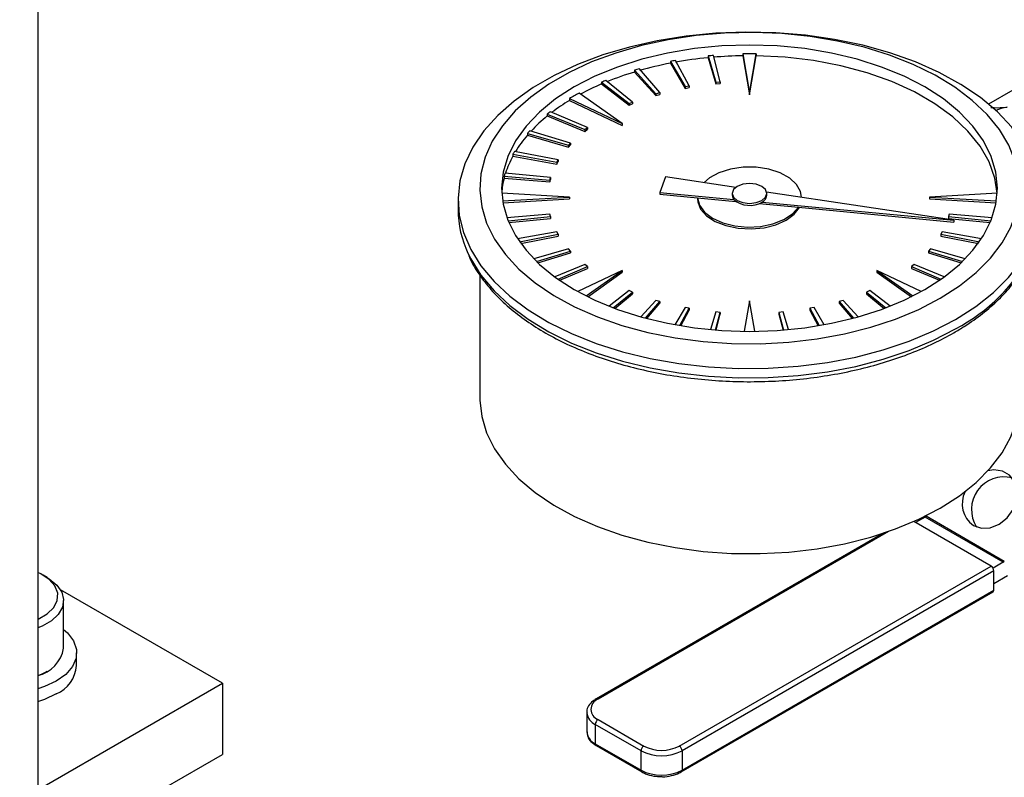
# Model space of a CAD drawing. Extents: x 0 to 16.5, y 0 to 11.7.
# Drawn here: x 13.7 to 14.1, y 5.7 to 6 of the extents above; entities that cross this region are included whole.
import ezdxf

# ---------------------------------------------------------------- set-up
doc = ezdxf.new("R2010")
doc.units = 0
doc.linetypes.add('SLD-SOLID', pattern=[0])
doc.layers.get('0').update_dxf_attribs({"linetype": 'CONTINUOUS'})

msp = doc.modelspace()

# ---------------------------------------------------------------- linework, layer by layer
at = {"color": 7, "linetype": 'SLD-SOLID'}
for p, q in [((13.72523754183861, 9.917093603578788), (13.72523754183861, 5.72455301761685)), ((13.9708431786277, 5.990037144288323), (13.96565660159645, 5.999603290097988)), ((13.97796063553085, 6.001308561745041), (13.97796063553085, 6.000628111068469)), ((13.97796063553085, 6.001308561745041), (13.98086236824198, 5.991425749039152)), ((13.97796063553085, 6.000628111068469), (13.98086236824198, 5.99074529836258)), ((13.98249037818405, 5.991574603509039), (13.97995990796145, 6.001491362003272)), ((13.99103589105362, 6.002047563427429), (13.99103589105362, 6.001367112750858)), ((13.99103589105362, 6.002047563427429), (13.99358665321264, 5.987265079484543)), ((13.99103589105362, 6.001367112750858), (13.99358665321264, 5.986584628807972)), ((13.99358665321264, 5.987265079484543), (13.99613741537167, 6.002047563427429)), ((13.99358665321264, 5.986584628807972), (13.99613741537167, 6.001367112750858)), ((13.99613741537167, 6.002047563427429), (13.99613741537167, 6.001367112750858)), ((13.95023745608143, 5.99591625785883), (13.95023745608143, 5.995235807182258)), ((13.95023745608143, 5.99591625785883), (13.95828734991096, 5.987034789506545)), ((13.9597559988969, 5.987466782003562), (13.95204102579678, 5.996446764870607)), ((13.96373147907063, 5.99924219073056), (13.96373147907063, 5.998561740053987)), ((13.96373147907063, 5.99924219073056), (13.96927554904217, 5.989743100639617)), ((13.96373147907063, 5.998561740053987), (13.96927554904217, 5.989062649963047)), ((13.94950184215285, 5.983926807504751), (13.93944844122611, 5.992099510448134)), ((13.95023745608143, 5.995235807182258), (13.95828734991096, 5.986354338829974)), ((13.93781083419334, 5.991412658635289), (13.93781083419334, 5.990732207958718)), ((13.93781083419334, 5.991412658635289), (13.94816833677871, 5.983367503248402)), ((13.93781083419334, 5.990732207958718), (13.94816833677871, 5.982687052571832)), ((13.96927554904217, 5.989743100639617), (13.9708431786277, 5.990037144288323)), ((13.96927554904217, 5.989743100639617), (13.96927554904217, 5.989062649963047)), ((13.96927554904217, 5.989062649963047), (13.9708431786277, 5.989356693611751)), ((13.9708431786277, 5.990037144288323), (13.9708431786277, 5.989356693611751)), ((13.98086236824198, 5.991425749039152), (13.98249037818405, 5.991574603509039)), ((13.98086236824198, 5.991425749039152), (13.98086236824198, 5.99074529836258)), ((13.98086236824198, 5.99074529836258), (13.98249037818405, 5.990894152832468)), ((13.98249037818405, 5.991574603509039), (13.98249037818405, 5.990894152832468)), ((14.09288510722146, 5.988436299155402), (14.08372644483998, 5.983149115903426)), ((13.92569033034122, 5.985202228294635), (13.92569033034122, 5.984521777618063)), ((13.92569033034122, 5.985202228294635), (13.9456007248588, 5.975790665114819)), ((13.92569033034122, 5.984521777618063), (13.9456007248588, 5.975110214438247)), ((13.9456007248588, 5.975790665114819), (13.92929765278089, 5.987284691212594)), ((13.95828734991096, 5.987034789506545), (13.9597559988969, 5.987466782003562)), ((13.95828734991096, 5.987034789506545), (13.95828734991096, 5.986354338829974)), ((13.95828734991096, 5.986354338829974), (13.9597559988969, 5.986786331326991)), ((13.9597559988969, 5.987466782003562), (13.9597559988969, 5.986786331326991)), ((13.99358665321264, 5.987265079484543), (13.99358665321264, 5.986584628807972)), ((13.94816833677871, 5.983367503248402), (13.94950184215285, 5.983926807504751)), ((13.94816833677871, 5.983367503248402), (13.94816833677871, 5.982687052571832)), ((13.94816833677871, 5.982687052571832), (13.94950184215285, 5.983246356828179)), ((13.94950184215285, 5.983926807504751), (13.94950184215285, 5.983246356828179)), ((13.91734991509463, 5.979342302857239), (13.91734991509463, 5.978661852180666)), ((13.91734991509463, 5.979342302857239), (13.93150698577583, 5.973538598037562)), ((13.91734991509463, 5.978661852180666), (13.93150698577583, 5.972858147360991)), ((13.93247583414146, 5.974308414304047), (13.9185397062481, 5.980287673274481)), ((13.93150698577583, 5.973538598037562), (13.93247583414146, 5.974308414304047)), ((13.93150698577583, 5.972858147360991), (13.93247583414146, 5.973627963627475)), ((13.93150698577583, 5.973538598037562), (13.93150698577583, 5.972858147360991)), ((13.93247583414146, 5.974308414304047), (13.93247583414146, 5.973627963627475)), ((13.9456007248588, 5.975790665114819), (13.9456007248588, 5.975110214438247)), ((13.90981943361813, 5.972072758521193), (13.90981943361813, 5.971392307844622)), ((13.90981943361813, 5.972072758521193), (13.92537490566274, 5.967618999351425)), ((13.90981943361813, 5.971392307844622), (13.92537490566274, 5.966938548674853)), ((13.92612321969744, 5.968466832364369), (13.91073839828803, 5.973113937155751)), ((13.92537490566274, 5.967618999351425), (13.92612321969744, 5.968466832364369)), ((13.92537490566274, 5.966938548674853), (13.92612321969744, 5.967786381687798)), ((13.92537490566274, 5.967618999351425), (13.92537490566274, 5.966938548674853)), ((13.92612321969744, 5.968466832364369), (13.92612321969744, 5.967786381687798)), ((13.90435157909551, 5.964212653919069), (13.90435157909551, 5.963532203242497)), ((13.90435157909551, 5.964212653919069), (13.92092242515614, 5.961218506731147)), ((13.90435157909551, 5.963532203242497), (13.92092242515614, 5.960538056054574)), ((13.92143177888487, 5.962123480027976), (13.90497708932181, 5.965324003497486)), ((13.92092242515614, 5.961218506731147), (13.92143177888487, 5.962123480027976)), ((13.92092242515614, 5.960538056054574), (13.92143177888487, 5.961443029351404)), ((13.92092242515614, 5.961218506731147), (13.92092242515614, 5.960538056054574)), ((13.92143177888487, 5.962123480027976), (13.92143177888487, 5.961443029351404)), ((13.90108098825188, 5.955955530912362), (13.90108098825188, 5.955275080235789)), ((13.90108098825188, 5.955955530912362), (13.91825917910304, 5.954494721547056)), ((13.90108098825188, 5.955275080235789), (13.91825917910304, 5.953814270870484)), ((13.91851703054655, 5.955434551681768), (13.90139764189686, 5.95710968631966)), ((13.91825917910304, 5.954494721547056), (13.91851703054655, 5.955434551681768)), ((13.91825917910304, 5.953814270870484), (13.91851703054655, 5.954754101005196)), ((13.91851703054655, 5.955434551681768), (13.91851703054655, 5.954754101005196)), ((13.96194423237845, 5.955661224161699), (13.9598201334881, 5.949862676422147)), ((13.98837034711802, 5.951698991440857), (13.96194423237845, 5.955661224161699)), ((13.91825917910304, 5.954494721547056), (13.91825917910304, 5.953814270870484)), ((13.92572430253157, 5.94808897832313), (13.90013864187709, 5.949560287053099)), ((13.90045178973841, 5.946635677225964), (13.92572430253157, 5.94808897832313)), ((13.90056322487394, 5.945961634650006), (13.92572430253157, 5.94740852764656)), ((13.92572430253157, 5.94808897832313), (13.92572430253157, 5.94740852764656)), ((13.9598201334881, 5.949862676422147), (13.9598201334881, 5.949182225745575)), ((13.9598201334881, 5.949862676422147), (13.9876505873751, 5.947225600184691)), ((13.9598201334881, 5.949182225745575), (13.97399423112248, 5.947839158319843)), ((13.97398945254414, 5.947839611114304), (13.97398945254414, 5.947408527646558)), ((13.97399423112248, 5.947839158319843), (13.9884355661641, 5.946470768798413)), ((13.98707599659502, 5.949449879676273), (13.98707599659502, 5.948769428999701)), ((14.07067359791556, 5.939358750109323), (14.00003956477989, 5.949949352627053)), ((14.00009730983025, 5.948769428999701), (14.00009730983025, 5.949449879676273)), ((14.01318385388113, 5.9479785471234), (14.01318385388113, 5.948088978323129)), ((14.08703466454818, 5.949560287053092), (14.0614490038937, 5.948088978323121)), ((14.0614490038937, 5.948088978323121), (14.0614490038937, 5.947408527646551)), ((14.0614490038937, 5.948088978323121), (14.08672151668686, 5.946635677225957)), ((14.0614490038937, 5.947408527646551), (14.08661008155133, 5.945961634649998)), ((13.8836785167297, 5.946845950315534), (13.8836785167297, 5.943309749949099)), ((13.99719461782913, 5.945640804360813), (14.01201274233688, 5.944236712132151)), ((13.99835638608425, 5.946211171620447), (14.07067359791556, 5.939358750109323)), ((14.01201274233688, 5.944236712132151), (14.07067359791556, 5.93867829943275)), ((13.91825917910304, 5.941683235099203), (13.90208792546234, 5.940308054268361)), ((13.90252184434286, 5.939178273697389), (13.91851703054655, 5.940743404964492)), ((13.90279320777196, 5.938524375971325), (13.91851703054655, 5.940062954287921)), ((13.91851703054655, 5.940743404964492), (13.91825917910304, 5.941683235099203)), ((13.91851703054655, 5.940743404964492), (13.91851703054655, 5.940062954287921)), ((14.06891412732224, 5.941683235099195), (14.06865627587872, 5.940743404964484)), ((14.06865627587872, 5.940743404964484), (14.0846514620824, 5.939178273697383)), ((14.06865627587872, 5.940743404964484), (14.06865627587872, 5.940062954287912)), ((14.06865627587872, 5.940062954287912), (14.08438009865331, 5.938524375971319)), ((14.08508538096293, 5.940308054268355), (14.06891412732224, 5.941683235099195)), ((14.07067359791556, 5.939358750109323), (14.07067359791556, 5.93867829943275)), ((13.92092242515614, 5.934959449915113), (13.9061554084845, 5.932291232415559)), ((13.90687893027045, 5.9312238711936), (13.92143177888487, 5.934054476618284)), ((13.90730408112913, 5.930626114590113), (13.92143177888487, 5.933374025941712)), ((13.92143177888487, 5.934054476618284), (13.92092242515614, 5.934959449915113)), ((13.92143177888487, 5.934054476618284), (13.92143177888487, 5.933374025941712)), ((14.06625088126914, 5.934959449915105), (14.0657415275404, 5.934054476618277)), ((14.0657415275404, 5.934054476618277), (14.08029437615482, 5.931223871193597)), ((14.0657415275404, 5.934054476618277), (14.0657415275404, 5.933374025941706)), ((14.0657415275404, 5.933374025941706), (14.07986922529614, 5.93062611459011)), ((14.08101789794076, 5.932291232415556), (14.06625088126914, 5.934959449915105)), ((13.92537490566274, 5.928558957294834), (13.91224966761425, 5.924801009664175)), ((13.91323801323897, 5.923819047599448), (13.92612321969744, 5.927711124281891)), ((13.91377816824674, 5.923301754938032), (13.92612321969744, 5.927030673605318)), ((13.92612321969744, 5.927711124281891), (13.92537490566274, 5.928558957294834)), ((13.92612321969744, 5.927711124281891), (13.92612321969744, 5.927030673605318)), ((14.06179840076254, 5.928558957294828), (14.06105008672783, 5.927711124281884)), ((14.06105008672783, 5.927711124281884), (14.06105008672783, 5.927030673605312)), ((14.06105008672783, 5.927711124281884), (14.07393529318629, 5.923819047599447)), ((14.06105008672783, 5.927030673605312), (14.07339513817853, 5.923301754938031)), ((14.07492363881102, 5.924801009664172), (14.06179840076254, 5.928558957294828)), ((13.93150698577583, 5.922639358608697), (13.92017646394621, 5.917994400224805)), ((13.92140046241449, 5.917117683270877), (13.93247583414146, 5.921869542342212)), ((13.93247583414146, 5.921869542342212), (13.93150698577583, 5.922639358608697)), ((13.93247583414146, 5.921869542342212), (13.93247583414146, 5.92118909166564)), ((14.05566632064945, 5.922639358608692), (14.05469747228381, 5.921869542342212)), ((14.05469747228381, 5.921869542342212), (14.05469747228381, 5.92118909166564)), ((14.05469747228381, 5.921869542342212), (14.06577284401078, 5.917117683270876)), ((14.06699684247906, 5.917994400224805), (14.05566632064945, 5.922639358608692)), ((13.89188061646723, 5.918725841938877), (13.89188061646723, 5.872317848653259)), ((13.92200636917387, 5.916697195293701), (13.93247583414146, 5.92118909166564)), ((13.9456007248588, 5.920387291531441), (13.92885803978306, 5.912473091827817)), ((13.9320102271907, 5.910805690337973), (13.9456007248588, 5.920387291531441)), ((13.93257438106964, 5.910522980613333), (13.9456007248588, 5.919706840854869)), ((13.9456007248588, 5.920387291531441), (13.9456007248588, 5.919706840854869)), ((14.04157258156648, 5.920387291531437), (14.05516307923457, 5.910805690337973)), ((14.05831526664221, 5.912473091827817), (14.04157258156648, 5.920387291531437)), ((14.04157258156648, 5.920387291531437), (14.04157258156648, 5.919706840854866)), ((14.04157258156648, 5.919706840854866), (14.05459892535563, 5.910522980613333)), ((14.05469747228381, 5.92118909166564), (14.0651669372514, 5.9166971952937)), ((13.94816833677871, 5.912810453397856), (13.94061705929552, 5.906945023945049)), ((13.9422127410404, 5.906325626171681), (13.94950184215284, 5.912251149141505)), ((13.94278477583141, 5.906110199267088), (13.94950184215284, 5.911570698464933)), ((13.94950184215284, 5.912251149141505), (13.94816833677871, 5.912810453397856)), ((13.94950184215284, 5.912251149141505), (13.94950184215284, 5.911570698464933)), ((14.03900496964656, 5.912810453397856), (14.03767146427243, 5.912251149141505)), ((14.03767146427243, 5.912251149141505), (14.04496056538487, 5.906325626171681)), ((14.03767146427243, 5.912251149141505), (14.03767146427243, 5.911570698464933)), ((14.03767146427243, 5.911570698464933), (14.04438853059387, 5.906110199267088)), ((14.04655624712975, 5.906945023945049), (14.03900496964656, 5.912810453397856)), ((13.95828734991096, 5.90914316713971), (13.95263043643185, 5.902901880099135)), ((13.95435830257993, 5.902428428116069), (13.95975599889689, 5.908711174642693)), ((13.95483453601079, 5.902302297978832), (13.95975599889689, 5.908030723966122)), ((13.95975599889689, 5.908711174642693), (13.95828734991096, 5.90914316713971)), ((13.95975599889689, 5.908711174642693), (13.95975599889689, 5.908030723966122)), ((13.99358665321263, 5.908912877161708), (13.99161047996601, 5.897460320057058)), ((13.99556282645926, 5.897460320057058), (13.99358665321263, 5.908912877161708)), ((14.02888595651432, 5.909143167139708), (14.02741730752838, 5.908711174642691)), ((14.02741730752838, 5.908711174642691), (14.03281500384534, 5.902428428116069)), ((14.02741730752838, 5.908711174642691), (14.02741730752838, 5.908030723966119)), ((14.02741730752838, 5.908030723966119), (14.03233877041448, 5.902302297978832)), ((14.03454286999342, 5.902901880099135), (14.02888595651432, 5.909143167139708)), ((13.96927554904216, 5.906434856006638), (13.96548686009568, 5.899943397959764)), ((13.96730966654209, 5.89962358690703), (13.97084317862769, 5.906140812357933)), ((13.96764781735905, 5.899566823105483), (13.97084317862769, 5.905460361681362)), ((13.97084317862769, 5.906140812357933), (13.96927554904216, 5.906434856006638)), ((13.97084317862769, 5.906140812357933), (13.97084317862769, 5.905460361681362)), ((13.98086236824197, 5.904752207607099), (13.97891417032612, 5.898116973754417)), ((13.98079412203861, 5.897955828740976), (13.98249037818405, 5.904603353137213)), ((13.98249037818405, 5.904603353137213), (13.98086236824197, 5.904752207607099)), ((13.98096431432779, 5.897942351267403), (13.98249037818405, 5.903922902460641)), ((13.98249037818405, 5.904603353137213), (13.98249037818405, 5.903922902460641)), ((14.0063109381833, 5.904752207607099), (14.00468292824123, 5.904603353137213)), ((14.00468292824123, 5.904603353137213), (14.00637918438667, 5.897955828740976)), ((14.00468292824123, 5.904603353137213), (14.00468292824123, 5.903922902460641)), ((14.00468292824123, 5.903922902460641), (14.00620899209748, 5.897942351267403)), ((14.00825913609915, 5.898116973754417), (14.0063109381833, 5.904752207607099)), ((14.01789775738311, 5.906434856006634), (14.01633012779758, 5.906140812357931)), ((14.01633012779758, 5.906140812357931), (14.01986363988318, 5.89962358690703)), ((14.01633012779758, 5.906140812357931), (14.01633012779758, 5.905460361681358)), ((14.01633012779758, 5.905460361681358), (14.01952548906622, 5.899566823105483)), ((14.02168644632959, 5.899943397959764), (14.01789775738311, 5.906434856006634)), ((14.08466016268273, 5.808943795931569), (14.05554019946751, 5.825754392872102)), ((14.05977746786821, 5.827405427363462), (14.05622884091312, 5.825356848627516)), ((14.08924025041765, 5.810396925033823), (14.05977746786821, 5.827405427363462)), ((14.06029831033386, 5.827999321299698), (14.06018863579374, 5.827823375640237)), ((14.06018863579374, 5.827823375640237), (14.08965141834318, 5.810814873310596)), ((14.04393014937839, 5.821301648571969), (13.93573802607579, 5.758843665244933)), ((14.0459900014518, 5.821997671874228), (13.936467133485, 5.758771466004632)), ((14.08924025041765, 5.810396925033823), (14.08538943648189, 5.808173897467172)), ((13.96710842733641, 5.741082623581806), (14.08466016268273, 5.808943795931569)), ((14.08569136007197, 5.807157709666032), (13.96813962472564, 5.739296537316268)), ((14.08569136007197, 5.79984286489289), (14.08569136007197, 5.807157709666032)), ((13.72871984827074, 5.804642865202019), (13.72721166555866, 5.805513803561254)), ((14.08569136007197, 5.802394250825721), (14.09084829403032, 5.805371285431917)), ((13.79483466597115, 5.764730582175054), (13.73378607725841, 5.79997318227908)), ((13.96783753474563, 5.731314002200357), (14.08538927009195, 5.799175174550122)), ((13.96813962472564, 5.731981692543125), (14.08569136007197, 5.79984286489289)), ((13.73496348046744, 5.77799024513003), (13.73496348046745, 5.795939140929356)), ((13.73988474030997, 5.771426842934758), (13.73988474030997, 5.776248934343531)), ((13.72721166555866, 5.768415582498132), (13.72871984827074, 5.769286520857367)), ((13.72523754183861, 5.72455301761685), (13.79483466597115, 5.764730582175054)), ((13.79483466597115, 5.764730582175054), (13.79483466597115, 5.737941185459642)), ((13.93223241651499, 5.753711243040638), (13.93223241651499, 5.746396398267495)), ((13.936467133485, 5.751032597444642), (13.95370286127642, 5.741082623581803)), ((13.95267166388719, 5.739296537316265), (13.93543593609577, 5.749246511179105)), ((13.93543593609577, 5.749246511179105), (13.93543593609577, 5.741931666405961)), ((13.93543593609577, 5.741931666405961), (13.95267166388719, 5.731981692543122)), ((13.93573802607579, 5.741263976063193), (13.95297375386721, 5.731314002200354)), ((13.47004808668599, 5.550445884188023), (13.79483466597115, 5.737941185459642)), ((13.95267166388719, 5.731981692543122), (13.95267166388719, 5.739296537316265)), ((13.96813962472564, 5.739296537316268), (13.96813962472564, 5.731981692543125))]:
    msp.add_line(p, q, dxfattribs=at)
at = {"color": 7, "linetype": 'SLD-SOLID', "flags": 128}
for points in [[(14.0713034418273, 5.90198100322554), (14.07888245088048, 5.906831851621971), (14.08555730325927, 5.912106859418892), (14.09125724386796, 5.91775011022139), (14.09592185191811, 5.923701784167084), (14.09950168140397, 5.929898792031542), (14.10195878524243, 5.93627544398977), (14.10326711752155, 5.942764145944686), (14.1034128095937, 5.949296116041365), (14.10239431708666, 5.955802113771822), (14.10022243627439, 5.962213173941609), (14.09692018963379, 5.968461337718043), (14.09252258180076, 5.974480373010732), (14.08707622851233, 5.980206476548216), (14.08063886246823, 5.985578950208507), (14.07327872134998, 5.990540844434291), (14.06507382448441, 5.995039561912403), (14.05611114581944, 5.999027415118422), (14.04648569197857, 6.002462131816308), (14.03629949516704, 6.005307303154599), (14.02566053160509, 6.007532769609319), (14.01468157695312, 6.009114940682414), (14.00347901086171, 6.010037044966913), (13.99217158331829, 6.010289307928006), (13.98087915586778, 6.009869055515551), (13.96972143105038, 6.008780742509666), (13.95881668352486, 6.007035905298954), (13.9482805063278, 6.004653039591914), (13.93822458555856, 6.001657404357828), (13.92875551647892, 5.9980807540754), (13.91997367357675, 5.993961002127396), (13.91197214657148, 5.989341818909335), (13.90483575363992, 5.984272168912447), (13.89864014232246, 5.978805791687882), (13.89345098764036, 5.973000632194093), (13.88932329592416, 5.966918226565871), (13.8863008217329, 5.960623049815997), (13.88441560404491, 5.954181832384078), (13.88368762663666, 5.94766285277728), (13.8841246062498, 5.941135213801165), (13.8857219107917, 5.934668110052768), (13.88846260843686, 5.928330094440647), (13.89231764710845, 5.922188351507005), (13.89724616243751, 5.916307985254823), (13.90319591093549, 5.910751329029241), (13.91010382378819, 5.905577284768581), (13.91789667540088, 5.900840698629159), (13.92649185960783, 5.896591779602378), (13.93579826531822, 5.892875567286926), (13.94571724231635, 5.889731454457834), (13.9561436469785, 5.887192769493255), (13.96696695682146, 5.885286423085362), (13.97807244206837, 5.884032622980325), (13.98934238181289, 5.883444659771161), (14.0006573118901, 5.883528766014161), (14.01189729122635, 5.884284050162222), (14.02294317324451, 5.885702506015485), (14.03367786884728, 5.887769097589032), (14.0439875875908, 5.890461918498077), (14.05376304389163, 5.893752424171089), (14.06290061548113, 5.897605734429354), (14.0713034418273, 5.90198100322554)], [(14.06550368148292, 5.909910120443725), (14.07274056876173, 5.914558288666131), (14.07908061054906, 5.919624193407868), (14.08445197163812, 5.925050435943978), (14.08879379236148, 5.930775534778312), (14.09205687815544, 5.936734622253442), (14.09420425695409, 5.942860179527147), (14.0952115980976, 5.949082801587863), (14.09506748800829, 5.955331983641212), (14.09377355951107, 5.961536919957481), (14.09134447333283, 5.967627306128843), (14.08780775199058, 5.973534135646378), (14.08320346795034, 5.979190481771405), (14.07758378959005, 5.984532255842166), (14.07101239011106, 5.989498933423973), (14.06356372609526, 5.994034240075243), (14.05532219388227, 5.998086788959399), (14.04638117332523, 6.001610663078269), (14.03684196975969, 6.004565935530015), (14.02681266617373, 6.006919121896892), (14.01640689858447, 6.008643559637079), (14.00574256849665, 6.009719710181931), (13.9949405070314, 6.010135380315762), (13.98412310586141, 6.009885860329867), (13.97341293046435, 6.008973977385387), (13.96293133140704, 6.007410063480452), (13.95279706939504, 6.005211838384517), (13.94312496966637, 6.002404208866282), (13.93402462097576, 5.99901898649006), (13.92559913391016, 5.995094527178042), (13.9179439726047, 5.990675296622366), (13.91114587309581, 5.985811366471062), (13.9052818605673, 5.980557846996275), (13.90041837662428, 5.974974262672853), (13.89661052648315, 5.969123877742265), (13.89390145460756, 5.963072979403473), (13.89232185586435, 5.956890126752471), (13.89188962773846, 5.950645373980337), (13.89260966754726, 5.944409476631256), (13.894473816952, 5.93825308991393), (13.89746095439506, 5.932245968149837), (13.9015372344156, 5.926456174428883), (13.90665647113219, 5.920949309427415), (13.9127606615473, 5.915787768126331), (13.91978064274439, 5.911030032851017), (13.92763687553148, 5.90673001064324), (13.93624034565189, 5.902936422472813), (13.94549357235139, 5.899692251209548), (13.95529171287406, 5.897034254610165), (13.96552375037265, 5.894992548838214), (13.97607375177379, 5.893590267235918), (13.98682218134603, 5.892843298214152), (13.99764725508746, 5.892760105230409), (14.00842632058712, 5.893341630894435), (14.01903724672579, 5.89458128628809), (14.02935980747042, 5.896465025620425), (14.03927704408308, 5.898971505372099), (14.04867659031022, 5.902072326125988), (14.05745194553723, 5.905732354343924), (14.06550368148292, 5.909910120443725)], [(14.05970392113854, 5.913258250823576), (14.0666909749001, 5.917771784480395), (14.07275869940032, 5.922708551209256), (14.07783078948304, 5.928006468304168), (14.08184346067257, 5.933598911383736), (14.0847462513005, 5.939415552231424), (14.08650265709045, 5.945383243213682), (14.08709059022051, 5.95142693715387), (14.08650265709045, 5.957470631094058), (14.0847462513005, 5.963438322076315), (14.08184346067257, 5.969254962924004), (14.07783078948304, 5.974847406003573), (14.07275869940032, 5.980145323098484), (14.0666909749001, 5.985082089827346), (14.05970392113854, 5.989595623484164), (14.05188540437069, 5.993629163764392), (14.04333374698129, 5.997131986558689), (14.03415649102382, 6.000060041838034), (14.02446904581671, 6.002376507608391), (14.01439323660422, 6.004052252968652), (14.00405577253332, 6.005066204448624), (13.99358665321263, 6.005405611020135), (13.98311753389195, 6.005066204448624), (13.97278006982105, 6.004052252968652), (13.96270426060856, 6.00237650760839), (13.95301681540145, 6.000060041838034), (13.94383955944397, 5.997131986558689), (13.93528790205458, 5.993629163764392), (13.92746938528673, 5.989595623484164), (13.92048233152517, 5.985082089827345), (13.91441460702495, 5.980145323098484), (13.90934251694223, 5.974847406003573), (13.9053298457527, 5.969254962924004), (13.90242705512477, 5.963438322076314), (13.90067064933482, 5.957470631094057), (13.90008271620476, 5.95142693715387), (13.90067064933482, 5.945383243213682), (13.90242705512477, 5.939415552231424), (13.9053298457527, 5.933598911383736), (13.90934251694223, 5.928006468304166), (13.91441460702495, 5.922708551209256), (13.92048233152517, 5.917771784480395), (13.92746938528673, 5.913258250823576), (13.93528790205458, 5.909224710543349), (13.94383955944398, 5.90572188774905), (13.95301681540145, 5.902793832469706), (13.96270426060856, 5.900477366699349), (13.97278006982105, 5.898801621339087), (13.98311753389195, 5.897787669859115), (13.99358665321264, 5.897448263287603), (14.00405577253332, 5.897787669859116), (14.01439323660422, 5.898801621339087), (14.02446904581671, 5.90047736669935), (14.03415649102383, 5.902793832469706), (14.0433337469813, 5.905721887749051), (14.05188540437069, 5.90922471054335), (14.05970392113854, 5.913258250823576)], [(14.08701634133691, 5.949559233373022), (14.08612393957398, 5.955150144608697), (14.08393470352089, 5.961314045892322), (14.08051783057309, 5.967289000904496), (14.07591974873075, 5.97299382277741), (14.07020293609822, 5.978350995175239), (14.06344507194011, 5.983287725575458), (14.05573798118615, 5.987736934363649), (14.04718638672663, 5.991638166302067), (14.03790648645217, 5.994938411987125), (14.02802437437273, 5.997592828133872), (14.01767432726954, 5.999565346900395), (14.00699698016067, 6.000829165972699), (13.99613741537167, 6.001367112750858)], [(14.0907635227048, 5.981991944652159), (14.08843631679571, 5.981539767806816), (14.08651387031905, 5.980726054731051)], [(14.01318385388113, 5.948088978323129), (14.0128578157912, 5.950144038813959), (14.01136149327108, 5.952853100383839), (14.00874231832202, 5.955261208133037), (14.00516574655114, 5.957216239756851), (14.00085771317289, 5.958594694171715), (13.9960903604809, 5.959309493188298), (13.9911648463777, 5.959315482318048), (13.98639231996262, 5.958612283222319), (13.98207426596686, 5.957244317612366), (13.97848345969537, 5.955298001090399), (13.97637416037139, 5.953497654775258)], [(13.99819038265693, 5.946792203238315), (13.99960171560486, 5.9480115555526), (14.00009730983025, 5.949449879676273), (13.99960171560486, 5.950888203799945), (13.99819038265693, 5.95210755611423), (13.99607817363401, 5.952922301282731), (13.99358665321263, 5.95320840173923), (13.99109513279126, 5.952922301282731), (13.98898292376834, 5.95210755611423), (13.98757159082041, 5.950888203799945), (13.98707599659502, 5.949449879676273), (13.98757159082041, 5.9480115555526), (13.98898292376834, 5.946792203238315), (13.99109513279126, 5.945977458069814), (13.99358665321263, 5.945691357613315), (13.99607817363401, 5.945977458069813), (13.99819038265693, 5.946792203238315)], [(13.97398945254414, 5.947408527646558), (13.97407642561439, 5.94634385929892), (13.97514802397831, 5.943576309969793), (13.97737818922956, 5.941049552971208), (13.98062679188343, 5.938922353738148), (13.98468971028765, 5.937328372021717), (13.98931165633651, 5.936367763555415), (13.99420221616144, 5.936100886902049), (13.99905409790241, 5.936544510903254), (14.00356243998567, 5.9376707610315), (14.0074439666976, 5.939408870849171)], [(13.97399423112248, 5.947839158319843), (13.97472097025589, 5.945026833992873), (13.9766394713327, 5.942407948042153), (13.97962854093643, 5.940147937818524), (13.98349935688619, 5.938389570174495), (13.98800739630149, 5.937243922755412), (13.99286788232975, 5.93678336712597), (13.99777377375289, 5.93703699699421), (14.00241516105371, 5.937988790336159), (14.00649884367529, 5.939578621521296), (14.00976685176049, 5.941706059502033), (14.01201274233688, 5.944236712132151)], [(14.0074439666976, 5.939408870849171), (14.01045478743964, 5.941649628524099), (14.01238016657643, 5.944201896827473)], [(13.88742012590692, 5.926895409101989), (13.88846260843686, 5.924793894074212), (13.89231764710845, 5.91865215114057), (13.89724616243751, 5.912771784888388), (13.90319591093549, 5.907215128662807), (13.91010382378819, 5.902041084402147), (13.91789667540088, 5.897304498262725), (13.92649185960783, 5.893055579235943), (13.93579826531822, 5.889339366920492), (13.94571724231635, 5.886195254091401), (13.9561436469785, 5.883656569126821), (13.96696695682146, 5.881750222718928), (13.97807244206837, 5.88049642261389), (13.98934238181289, 5.879908459404727), (14.0006573118901, 5.879992565647726), (14.01189729122635, 5.880747849795789), (14.02294317324451, 5.88216630564905), (14.03367786884728, 5.884232897222597), (14.0439875875908, 5.886925718131644), (14.05376304389163, 5.890216223804655), (14.06290061548113, 5.894069534062919), (14.0713034418273, 5.898444802859105)], [(13.89188061646723, 5.872317848653259), (13.89188962773846, 5.871536285479726), (13.89260966754726, 5.865300388130644), (13.894473816952, 5.85914400141332), (13.89746095439506, 5.853136879649225), (13.9015372344156, 5.847347085928273), (13.90665647113219, 5.841840220926805), (13.9127606615473, 5.83667867962572), (13.91978064274439, 5.831920944350406), (13.92763687553148, 5.827620922142629), (13.93624034565189, 5.823827333972201), (13.94549357235139, 5.820583162708937), (13.95529171287406, 5.817925166109553), (13.96552375037265, 5.815883460337604), (13.97607375177379, 5.814481178735306), (13.98682218134603, 5.813734209713542), (13.99764725508746, 5.813651016729798), (14.00842632058712, 5.814232542393824), (14.01903724672579, 5.815472197787479), (14.02935980747042, 5.817355937119814), (14.03927704408308, 5.819862416871489), (14.04867659031022, 5.822963237625377), (14.05745194553723, 5.826623265843313), (14.06550368148292, 5.830801031943114)], [(14.06550368148292, 5.830801031943114), (14.07274056876173, 5.83544920016552), (14.07908061054906, 5.840515104907257), (14.08445197163812, 5.845941347443368), (14.08879379236148, 5.851666446277702), (14.09205687815544, 5.857625533752833), (14.09420425695409, 5.863751091026535), (14.0952115980976, 5.869973713087252), (14.09529268995804, 5.872317848653259)], [(14.07798656624459, 5.824238627735501), (14.08101265713617, 5.823223606664276), (14.08438182161468, 5.823395028302441), (14.0877289584309, 5.82473431645562), (14.09069135337462, 5.827096338471222), (14.09294798498738, 5.830225132613307), (14.09425431221871, 5.833781645488335), (14.09446877424332, 5.837380473741315), (14.09356813077313, 5.840631628489463), (14.09164998050306, 5.843182796668954), (14.08892218477804, 5.844757519622087), (14.08568034259099, 5.845185151682545), (14.0834450074379, 5.844815713690446)], [(13.72523754183861, 5.788853062951123), (13.72540149314418, 5.788925666089773), (13.72880339786376, 5.790889543882073), (13.73125240619006, 5.793280119388781), (13.73259463792309, 5.795947183958889), (13.73274575570671, 5.79872315611668), (13.73169626425479, 5.80143361132217), (13.72951210697501, 5.80390824170644), (13.72633052250204, 5.805991557141391), (13.72523754183861, 5.806507840480593)], [(13.72871984827074, 5.804642865202019), (13.72956867391583, 5.804123393382498), (13.73240872010875, 5.80178191077989), (13.73423683306219, 5.799125442942295), (13.73495445873363, 5.796297200738441), (13.73452290973738, 5.793449655437598), (13.73296545099152, 5.790736318943996), (13.73036604550018, 5.788303467930323), (13.72686482788622, 5.786282258024449), (13.72523754183861, 5.785608652972568)], [(13.73496348046745, 5.785081908938864), (13.73648589086263, 5.783706122326756), (13.73872862856907, 5.780696361500294), (13.73979815735879, 5.777478643922942), (13.73964446725429, 5.774203426492379), (13.73827474463404, 5.77102385473552), (13.73575303620542, 5.768088601893871), (13.73219725425187, 5.765534917128011)], [(13.73219725425187, 5.765534917128011), (13.72777366318558, 5.763482207899372), (13.72523754183862, 5.762657009475173)], [(13.72721166555866, 5.768415582498132), (13.72540149314418, 5.767494148717444), (13.72525221253292, 5.767427976539621)], [(13.73219725425187, 5.760712825719236), (13.72777366318558, 5.758660116490599), (13.7254457810744, 5.757894806787383)]]:
    msp.add_lwpolyline(points, dxfattribs=at)
at = {"color": 7, "linetype": 'SLD-SOLID'}
for centre, radius, start, end in [((13.99174750168501, 5.855193111267874), 0.1467482020918026, 100.2412730925673, 101.0060241279317), ((13.9928077284003, 5.848260752960786), 0.1530890198002095, 95.56548720098212, 100.2157427965907), ((13.99334823173904, 5.844039944855563), 0.1580196063005962, 94.86025247298967, 95.58819044413934), ((13.99355007273579, 5.840741104504428), 0.1606456835234397, 90.89674292783816, 94.85285903522643), ((13.99358665321264, 5.840119977341834), 0.1619476752630302, 89.0975236328495, 90.90247636714926), ((13.98775394424983, 5.871702157536106), 0.1297560387938593, 105.9757964038042, 106.8059350721506), ((13.99011691561639, 5.862375597453759), 0.1387186241931489, 100.9649417977842, 105.9312005717491), ((13.98092743689291, 5.890908751656228), 0.109362135798496, 112.2891619986083, 113.219537717021), ((13.98482980159951, 5.880271320227046), 0.1200560853489611, 106.7463267954267, 111.9226503187762), ((13.97718742315666, 5.898662983673724), 0.100136196346912, 113.1556495388121, 118.216091681795), ((13.96587074414047, 5.91837957527094), 0.07739028740356761, 121.2780643247586, 127.1747040434963), ((13.97155337903176, 5.909922092524956), 0.0881505421236461, 118.6435238346746, 121.3510996326632), ((13.95526305832274, 5.931772020052077), 0.06029977434851916, 128.9575445715088, 136.9093029540804), ((13.96057721096717, 5.926160196464751), 0.06853419255229035, 127.8343040782056, 129.1047818183171), ((13.94473106453308, 5.941214687658022), 0.04614662212197837, 139.1598585855008, 148.6059918769131), ((13.94948948020465, 5.937985335305108), 0.05230358513227873, 137.8070873963316, 139.3284028327099), ((13.9365100907517, 5.945982464339074), 0.03663554568339651, 151.377550761848, 162.3507122938767), ((13.93995901067137, 5.944903129233524), 0.04050613443679357, 149.7255368597049, 151.529502400367), ((13.93206703741357, 5.947333266827559), 0.03198761702380493, 165.6243786431429, 176.0096543496672), ((13.93352042473716, 5.947675975467683), 0.03347936794272513, 163.6337186449867, 165.6820122597203), ((13.98956193949963, 5.948815819431593), 0.002486375715199862, 181.0690782486507, 219.7600006872474), ((13.99695183743289, 5.949038471294112), 0.003156957452792168, 296.4173114326659, 355.1112079366891), ((13.99369896516009, 5.954058135930357), 0.009125043481857031, 228.4837250725078, 300.6904679483262), ((13.92262997130732, 5.943555023738125), 0.03895222680340679, 180.3607815767688, 205.3212733560688), ((14.04125155895086, 5.956914875323108), 0.06574089319719353, 297.2018195653596, 333.1179008320127), ((14.0895648732026, 5.830287639290897), 0.01229317946762326, 75.81802806188033, 212.5854052810801), ((14.08379970215509, 5.832419228725702), 0.01003567544686229, 152.5503047685823, 234.6023948485256), ((14.05912563078535, 5.828457912654368), 0.001237989042831134, 301.7712292110354, 329.1658574097534), ((14.08858841333484, 5.811449410324673), 0.001237989042756081, 301.7712292103022, 329.1658574106001), ((14.08345250325747, 5.807055829256484), 0.002241173677710131, 2.605478485682789, 57.39452165998873), ((14.0849976519717, 5.799754542350236), 0.0006993080865549054, 304.0563507324989, 7.255829661047448), ((13.72230911310743, 5.780160439665409), 0.0128391104677711, 283.1844465415662, 350.2685753841989), ((13.72695740071999, 5.772587466370592), 0.0129793357162213, 293.810149846122, 354.8697091962546), ((13.93793571259316, 5.754902031724638), 0.004138749357492851, 110.7834207994597, 249.2165792006275), ((13.93604390937446, 5.75821496922256), 0.0006991475639629802, 52.74646931266852, 115.957789363168), ((13.93772872882345, 5.754283750680258), 0.005534499099655896, 186.8210666412819, 245.5264671296404), ((13.93767479291027, 5.749144630769554), 0.002241173677712969, 122.6054783400129, 177.3945215142513), ((13.93770616563599, 5.746942249264833), 0.005500898358532346, 185.6947992512572, 245.6253417064574), ((13.93615052220494, 5.7418527899147), 0.0007189261493996662, 173.7011525515041, 234.9866670552929), ((13.9549105207017, 5.739194656906714), 0.002241173677719125, 122.6054783401919, 177.3945215142595), ((13.96040564430641, 5.754018947407949), 0.01456968683541502, 242.6096722366291, 297.3903277634038), ((13.96590076791115, 5.739194656906726), 0.002241173677706339, 2.605478485550821, 57.3945216599658), ((13.96040564430641, 5.754223064807976), 0.01681117711779061, 242.6096722366357, 297.390327763393), ((13.95340182376488, 5.73190984627578), 0.0007336861271150627, 174.3803005859553, 234.2941626971908), ((13.96040564430641, 5.746908220034832), 0.01681117711778903, 242.6096722366329, 297.3903277633958), ((13.9674094611837, 5.73190984693773), 0.0007336897089338665, 305.7067492376181, 5.619619947997738)]:
    msp.add_arc(centre, radius, start, end, dxfattribs=at)
for points, knots in [([(14.08462587275845, 5.981910532769076), (14.08501547616442, 5.981869675170754), (14.08667422411355, 5.981695722745322), (14.08899094703608, 5.981863542254318), (14.0907635227048, 5.981991944652159)], [0, 0, 0, 0, 0.2348780031177873, 1, 1, 1, 1]), ([(13.88773330023699, 5.926028785175536), (13.88810975456725, 5.92515098545751), (13.88936645393625, 5.922220668914229), (13.89254538842875, 5.917451037472458), (13.89720395016246, 5.911770887074789), (13.90284265655242, 5.906398819686735), (13.9093333964218, 5.901374057006781), (13.91663134652407, 5.896751364964095), (13.92465664169584, 5.892574662029404), (13.93333034149893, 5.88888278588375), (13.94256725216108, 5.885708234589885), (13.9522796055931, 5.883078128026804), (13.96237602386069, 5.881014705101565), (13.97276219278662, 5.879535363178941), (13.98334144684308, 5.878652561881177), (13.99401551337079, 5.878373729938773), (14.00468526667759, 5.878701165889627), (14.01525148306676, 5.879632079062744), (14.02561637657271, 5.881158302571043), (14.03568260700627, 5.883267683688921), (14.04536149750525, 5.8859397394111), (14.05454597466843, 5.889163014910116), (14.06305720403212, 5.892804110627359), (14.0681483226618, 5.895588707217486), (14.07062382432445, 5.896942687352316)], [0, 0, 0, 0, 0.01968677284185142, 0.06571940609867624, 0.1120823439247036, 0.1587187177421043, 0.2055382057457479, 0.2524555977518863, 0.2994082702204969, 0.346350444385059, 0.3932676676485025, 0.4401558080133396, 0.4870166528741559, 0.5338551555510608, 0.5806778608718297, 0.6274920734086094, 0.6743054565899878, 0.7211244466239299, 0.7679557987726457, 0.8148075013561269, 0.8616873815397699, 0.9086026597858627, 0.9555590265875558, 1, 1, 1, 1]), ([(14.07062382432445, 5.896942687352316), (14.07194870813942, 5.897731786175551), (14.07578801588465, 5.900018472139685), (14.08156502260605, 5.904138207721615), (14.08763574903678, 5.909396777624119), (14.09277587665768, 5.915013768479639), (14.09688546430852, 5.920655272762112), (14.09876934771225, 5.924523389382778), (14.09964611473071, 5.926323626631993)], [0, 0, 0, 0, 0.09774485757448169, 0.2832494325181246, 0.4688499071783471, 0.6542354593532179, 0.8390797727750998, 1, 1, 1, 1]), ([(13.93573802607578, 5.758843665244937), (13.9353081017755, 5.758569844936601), (13.93414246637428, 5.757827447624435), (13.93287054736637, 5.756294585576422), (13.93213797504936, 5.754691087318935), (13.93230106760786, 5.753808331528757), (13.93233608698815, 5.753618785414573)], [0, 0, 0, 0, 0.2099288418426954, 0.5691711066924412, 0.9074920340223177, 0.9999999999999999, 0.9999999999999999, 0.9999999999999999, 0.9999999999999999]), ([(13.93230937025907, 5.746495822270308), (13.93234169274851, 5.745873223649069), (13.93241165560845, 5.74452559291614), (13.93366638435354, 5.742686061986761), (13.93504462631965, 5.74173996282385), (13.93573802607578, 5.741263976063197)], [0, 0, 0, 0, 0.2990785728855741, 0.6473632652442597, 1, 1, 1, 1]), ([(13.9529737538672, 5.731314002200357), (13.953436223861, 5.731074594515922), (13.95476635116187, 5.730386025092222), (13.95724201036278, 5.729671738175245), (13.95930645255906, 5.729595420969307), (13.96024380613732, 5.72956076937858)], [0, 0, 0, 0, 0.2254057284305727, 0.6482978726862059, 0.9999999999999999, 0.9999999999999999, 0.9999999999999999, 0.9999999999999999]), ([(13.96024380613732, 5.72956076937858), (13.96042943125679, 5.729544992923892), (13.96172863725006, 5.729434572176204), (13.9641732868082, 5.729851057841621), (13.96648514459344, 5.730575247557342), (13.96758989963368, 5.731178729410603), (13.96783753474563, 5.731314002200357)], [0, 0, 0, 0, 0.06761291059564532, 0.4732285097821533, 0.8819221345924024, 1, 1, 1, 1])]:
    msp.add_open_spline(points, degree=3, knots=knots, dxfattribs=at)

doc.saveas('drawing.dxf')
